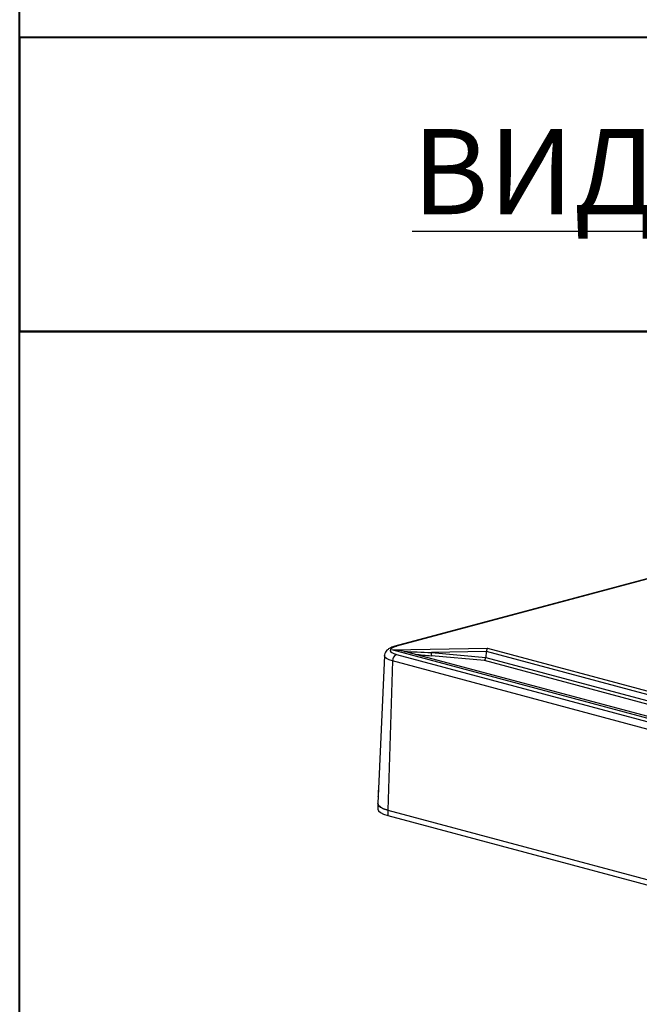
# Model space of a CAD drawing. Units: millimetres. Extents: x 216 to 974, y 44 to 634.
# Drawn here: x 216 to 325, y 319 to 492 of the extents above; entities that cross this region are included whole.
import ezdxf

# ---------------------------------------------------------------- set-up
doc = ezdxf.new("R2010")
doc.units = ezdxf.units.MM
doc.styles.get("Standard").update_dxf_attribs({"font": 'isocpeur.ttf'})

# ---------------------------------------------------------------- blocks, each defined once
blk = doc.blocks.new('IP-1015BX_isometry1')
at = {"color": 7, "linetype": 'Continuous', "lineweight": 25}
for p, q in [((17.74, 51.97), (-30.34, 39.08)), ((18, 51.96), (-30.08, 39.08)), ((-30.91, 38.45), (-14.05, 38.74)), ((35.18, 20.74), (-30.91, 38.45)), ((-27.99, 38.02), (-28.7, 38.19)), ((-14.25, 38.17), (-23.91, 38)), ((-14.25, 38.17), (-14.36, 37.12)), ((-14.05, 38.74), (36.26, 25.26)), ((-32.2, 37.45), (-33.38, 11.4)), ((-30.79, 36.52), (-31.62, 10.24)), ((31.44, 19.85), (-30.79, 36.52)), ((-30.08, 37.63), (32.14, 20.96)), ((34.83, 21.19), (-27.99, 38.02)), ((-14.6, 36.57), (-23.93, 37.42)), ((-23.91, 38), (-14.36, 37.12)), ((35.08, 23.26), (-14.6, 36.57)), ((-33.32, 13.66), (-33.32, 12.7)), ((-33.32, 12.66), (-33.32, 12.7)), ((-33.38, 11.38), (-33.38, 10.42)), ((-31.62, 10.24), (30.6, -6.43)), ((-31.62, 10.24), (-31.62, 9.28)), ((-31.62, 9.28), (30.6, -7.39))]:
    blk.add_line(p, q, dxfattribs=at)
at = {"color": 8, "linetype": 'Continuous', "lineweight": 25}
for p, q in [((35.75, 24.8), (-14.24, 38.19)), ((-14.36, 37.12), (35.51, 23.76))]:
    blk.add_line(p, q, dxfattribs=at)
at = {"color": 7, "linetype": 'Continuous', "lineweight": 25, "flags": 128}
for points in [[(-30.08, 39.08), (-30.56, 38.93), (-30.91, 38.75), (-31.13, 38.56), (-31.2, 38.36), (-31.13, 38.16), (-30.91, 37.97), (-30.56, 37.79), (-30.08, 37.63)], [(-33.38, 11.4), (-33.38, 11.38), (-33.26, 11.07), (-32.92, 10.77), (-32.37, 10.49), (-31.62, 10.24)], [(-31.62, 10.24), (-32.37, 10.49), (-32.92, 10.77), (-33.26, 11.07), (-33.38, 11.38)], [(-33.38, 10.42), (-33.26, 10.1), (-32.92, 9.8), (-32.37, 9.52), (-31.62, 9.28)]]:
    blk.add_lwpolyline(points, dxfattribs=at)
at = {"color": 8, "linetype": 'Continuous', "lineweight": 25, "flags": 128}
for points in [[(-30.34, 39.08), (-30.21, 39.1), (-30.08, 39.08)], [(-30.79, 36.52), (-31.39, 36.72), (-31.83, 36.94), (-32.11, 37.18), (-32.2, 37.44), (-32.2, 37.45)]]:
    blk.add_lwpolyline(points, dxfattribs=at)
at = {"color": 7, "linetype": 'Continuous', "lineweight": 25}
for centre, radius, start, end in [((-29.62, 36.56), 1.17, 113.3826, 181.7016), ((-21.34, 37.62), 2.6, 171.668, 184.4062), ((-33.01, 13.66), 0.316, 145.8846, 208.9256)]:
    blk.add_arc(centre, radius, start, end, dxfattribs=at)
for centre, major_axis, ratio, start_param, end_param in [((-23.95, 38.08), (9.03, -0.34), 0.009404, 4.158098, 4.716279), ((-14.72, 38.24), (-0.223, 0.454), 0.939417, 4.122253, 4.171741), ((-14.05, 38.26), (0.061, 0.5), 0.366827, 0.32322, 1.7472), ((-14.55, 37.06), (0.088, 0.494), 0.358685, 3.338864, 4.909661)]:
    blk.add_ellipse(centre, major_axis=major_axis, ratio=ratio, start_param=start_param, end_param=end_param, dxfattribs=at)
at = {"color": 8, "linetype": 'Continuous', "lineweight": 25}
blk.add_ellipse((-24, 37.59), major_axis=(9.03, -0.83), ratio=0.018286, start_param=4.405426, end_param=4.721145, dxfattribs=at)
at = {"color": 7, "linetype": 'Continuous', "lineweight": 25}
for points, knots in [([(-30.34, 39.08), (-30.46, 39.05), (-30.84, 38.94), (-31.32, 38.73), (-31.75, 38.42), (-32.04, 38.05), (-32.2, 37.7), (-32.18, 37.5), (-32.18, 37.45)], [0, 0, 0, 0, 0.135305, 0.418908, 0.617273, 0.78701, 0.950744, 1, 1, 1, 1]), ([(-28.7, 38.19), (-29.43, 38.3), (-30.17, 38.42), (-30.91, 38.45), (-30.91, 38.45)], [0, 0, 0, 0, 0.9917492, 1, 1, 1, 1])]:
    blk.add_open_spline(points, degree=3, knots=knots, dxfattribs=at)

msp = doc.modelspace()

# ---------------------------------------------------------------- linework, layer by layer
at = {"lineweight": 40}
for points in [[(215.58, 634.34), (464.03, 634.34), (464.03, 437.47), (215.58, 437.47)], [(215.58, 437.47), (464.03, 437.47), (464.03, 489.25), (215.58, 489.25)], [(215.58, 437.47), (464.03, 437.47), (464.03, 240.61), (215.58, 240.61)]]:
    msp.add_lwpolyline(points, close=True, dxfattribs=at)

# ---------------------------------------------------------------- block references
msp.add_blockref('IP-1015BX_isometry1', (312.03, 342.98))

# ---------------------------------------------------------------- texts
at = {"insert": (284.73, 473.15), "char_height": 15, "attachment_point": 1}
msp.add_mtext_dynamic_manual_height_columns('{\\LВИД СЗАДИ}', width=136.9101, gutter_width=17.5, heights=[0], dxfattribs=at)

doc.saveas('drawing.dxf')
